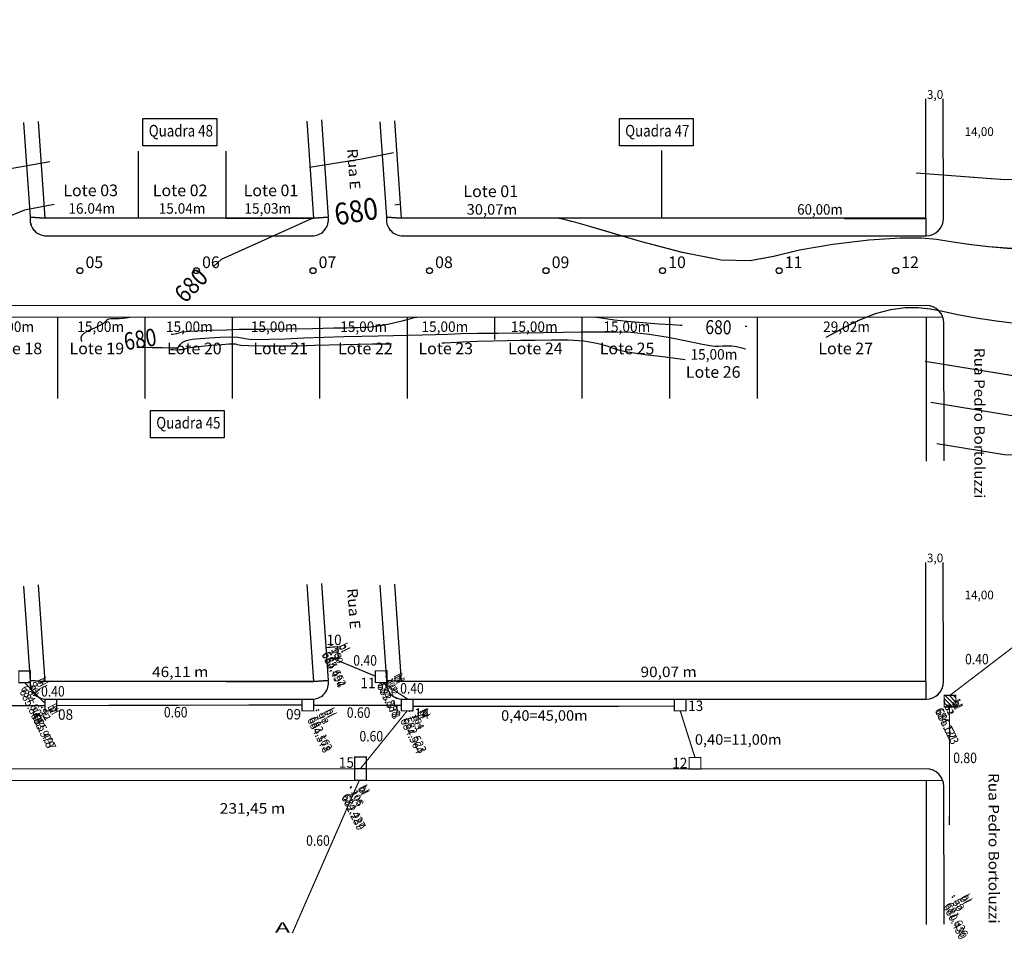
# Model space of a CAD drawing. Units: inches. Extents: x 1454 to 5423, y -203 to 391.
# Drawn here: x 2434 to 2603, y -33 to 125 of the extents above; entities that cross this region are included whole.
import ezdxf
from ezdxf.enums import TextEntityAlignment as Align

# ---------------------------------------------------------------- set-up
doc = ezdxf.new("R2010")
doc.units = ezdxf.units.IN
doc.header["$MEASUREMENT"] = 0
doc.linetypes.add('CONTINUO', pattern=[0])
for name, color, linetype in [('_BL', 7, 'CONTINUO'), ('CurvasTG', 7, 'CONTINUO'), ('TG', 7, 'CONTINUO')]:
    doc.layers.add(name, color=color, linetype=linetype)
doc.layers.add('FINO', color=7, linetype='Continuous', lineweight=5)
doc.layers.add('PASSEIOS', color=252, linetype='Continuous', lineweight=13)
doc.styles.add('COMPLEX', font='swissc.ttf', dxfattribs={"height": 0.2})
doc.styles.add('ROMAND', font='swissc.ttf', dxfattribs={"height": 0.2})
doc.styles.add('SIMPLEX', font='swissc.ttf', dxfattribs={"height": 0.2})
doc.styles.get("Standard").update_dxf_attribs({"font": 'swissc.ttf'})

# ---------------------------------------------------------------- blocks, each defined once
blk = doc.blocks.new('1BCD0349AEFD453412CF78')
at = {"color": 5, "linetype": 'CONTINUO', "flags": 128}
for points in [[(0, 0.71), (1.41, -0.71)], [(0, 0), (0.71, -0.71)], [(0.12, 1.29), (2, -0.59)], [(0.83, 1.29), (2, 0.12)], [(1.54, 1.29), (2, 0.83)]]:
    blk.add_lwpolyline(points, dxfattribs=at)
blk = doc.blocks.new('c')
at = {"layer": 'CurvasTG', "color": 2, "linetype": 'CONTINUO', "flags": 128}
for points, elevation in [([(2661.79, -1003.8), (2658.56, -1004.13)], 680), ([(2645.13, -1005.47), (2641.91, -1005.79)], 680), ([(2560.42, -1028.79), (2560.18, -1028.84), (2555.06, -1029.92), (2551.35, -1030.5), (2548.58, -1030.62), (2545.92, -1030.39), (2542.75, -1029.9), (2539.39, -1029.28), (2536.35, -1028.62), (2533.92, -1028.04), (2531.37, -1027.59), (2527.72, -1027.34), (2522.34, -1027.34), (2516.13, -1027.62), (2510.35, -1028.19), (2505.84, -1028.96), (2501.75, -1029.43), (2496.81, -1028.97), (2490.25, -1027.23), (2483.22, -1024.83), (2477.39, -1022.65), (2473.96, -1021.37), (2472.38, -1020.8), (2471.67, -1020.58), (2471.03, -1020.37), (2470.4, -1020.17), (2469.9, -1020.01), (2469.63, -1019.92), (2469.53, -1019.89), (2469.52, -1019.88)], 680), ([(2695.73, -1044.84), (2696.03, -1044.69), (2693.37, -1026.45)], 675), ([(2656.28, -1056.08), (2657.28, -1055.75), (2662.21, -1055.58)], 675), ([(2642.47, -1060.65), (2643.47, -1060.32)], 675)]:
    blk.add_lwpolyline(points, dxfattribs=dict(at, elevation=elevation))
at = {"layer": 'CurvasTG', "color": 54, "linetype": 'CONTINUO', "flags": 128}
for points, elevation in [([(2641.95, -1017.01), (2645.73, -1018.13), (2662.15, -1011.43)], 679), ([(2552.24, -1018.92), (2546.32, -1018.61), (2531.24, -1016.4)], 681), ([(2662.51, -1019.06), (2656.4, -1021.57), (2652.35, -1023.35), (2648.82, -1025.14), (2646.67, -1026.64), (2645.56, -1027.8), (2644.86, -1028.63), (2643.91, -1029.27), (2641.94, -1030.45), (2638.17, -1033.03), (2632.24, -1037.47), (2625.58, -1042.64), (2620.01, -1047.03), (2616.9, -1049.47), (2615.76, -1050.37), (2615.6, -1050.5)], 678), ([(2513.86, -1043.41), (2517.27, -1041.88), (2519.81, -1040.87), (2522.59, -1039.98), (2525.28, -1039.46), (2527.77, -1039.31), (2530.02, -1039.44), (2532.04, -1039.82), (2534.13, -1040.39), (2536.64, -1041.11), (2539.79, -1041.91), (2543.2, -1042.69), (2546.33, -1043.29), (2548.81, -1043.61), (2550.89, -1043.65), (2552.94, -1043.44), (2555.32, -1043.04), (2558.2, -1042.65), (2561.72, -1042.49), (2565.94, -1042.71), (2570.62, -1043.14), (2575.42, -1043.55), (2580.14, -1043.66), (2584.99, -1042.94), (2590.3, -1040.83), (2596.17, -1037.07), (2601.79, -1032.67), (2606.16, -1028.93), (2608.56, -1026.84), (2609.44, -1026.07), (2609.57, -1025.96)], 679), ([(2664.21, -1026), (2664.24, -1026.31), (2664.21, -1026.54), (2664.05, -1026.8), (2663.71, -1027.13), (2663.02, -1027.92), (2661.83, -1029.64), (2660.05, -1032.55), (2657.76, -1036.1), (2655.12, -1039.52), (2652.3, -1042.19), (2649.54, -1044.1), (2647.11, -1045.38), (2645.18, -1046.16), (2643.62, -1046.71), (2642.19, -1047.31), (2640.75, -1048.16), (2639.42, -1049.1), (2638.41, -1049.89), (2637.86, -1050.32), (2637.66, -1050.48), (2637.63, -1050.5)], 677), ([(2678.79, -1026.22), (2679.2, -1029.87), (2678.78, -1032.58), (2677, -1035.58), (2673.44, -1038.5), (2669.05, -1041.16), (2665.11, -1043.42), (2662.58, -1045.19), (2661.12, -1046.57), (2660.05, -1047.7), (2658.77, -1048.71), (2656.97, -1049.71), (2654.42, -1050.81), (2651.05, -1052.05), (2647.52, -1053.27), (2644.67, -1054.22), (2643.09, -1054.74), (2642.5, -1054.93), (2642.42, -1054.96)], 676), ([(2710.2, -1051.18), (2710.49, -1050.38), (2710.62, -1049.43), (2710.63, -1047.73), (2710.43, -1045.11), (2710.06, -1041.8), (2709.58, -1038.12), (2709.07, -1034.4), (2708.6, -1031.08), (2708.24, -1028.59), (2708.04, -1027.24), (2707.97, -1026.75), (2707.96, -1026.67)], 674), ([(2530.52, -1048.71), (2550.57, -1053.45), (2552.3, -1053.64)], 678), ([(2531.04, -1055.84), (2546.8, -1059.57), (2552.12, -1060.14)], 677), ([(2531.56, -1062.97), (2543.03, -1065.68), (2551.94, -1066.64)], 676), ([(2642.52, -1066.34), (2649.11, -1064.15), (2661.93, -1063.72)], 674)]:
    blk.add_lwpolyline(points, dxfattribs=dict(at, elevation=elevation))
at = {"layer": 'CurvasTG', "color": 2, "style": 'SIMPLEX', "width": 1.006536}
for s, rotation, p, p2 in [('680', 5.698, (2648.3, -1007.03), (2655.77, -1006.29)), ('680', 13.1868, (2563.77, -1029.93), (2571.07, -1028.22)), ('675', 205.6018, (2692.21, -1044.44), (2685.45, -1047.68)), ('675', 18.3094, (2646.91, -1061.16), (2654.03, -1058.8))]:
    blk.add_text(s, height=3.75, rotation=rotation, dxfattribs=at).set_placement(p, p2, align=Align.FIT)
blk = doc.blocks.new('SIMB_PONTO')
at = {"color": 0}
blk.add_point((0, 0), dxfattribs=at)
for tag in ['desc:', 'cota:', 'pto:']:
    blk.add_attdef(tag, (0, 0), '', height=1)

msp = doc.modelspace()

# ---------------------------------------------------------------- linework, layer by layer
for points in [[(2486.56, 90.64), (2484.07, 90.46), (2469.03, 90.46), (2469.03, 90.46), (2454, 90.46), (2437.96, 90.46), (2437.96, 90.46), (2435.44, 90.64, 0.436664), (2437.96, 87.46), (2484.07, 87.46, 0.437108)], [(2589.18, 90.46), (2529.18, 90.46), (2499.11, 90.46), (2496.59, 90.64, 0.436665), (2499.11, 87.46), (2589.18, 87.46)], [(2486.56, 11.08), (2484.07, 10.91), (2469.03, 10.91), (2469.03, 10.91), (2454, 10.91), (2437.96, 10.91), (2437.96, 10.91), (2435.44, 11.08, 0.436664), (2437.96, 7.91), (2484.07, 7.91, 0.437108)], [(2589.18, 10.91), (2529.18, 10.91), (2499.11, 10.91), (2496.59, 11.08, 0.436665), (2499.11, 7.91), (2589.18, 7.91)]]:
    msp.add_lwpolyline(points, format="xyb", close=True)
for points in [[(2435.44, 90.64), (2437.96, 90.46)], [(2484.07, 90.46), (2486.56, 90.64)], [(2496.59, 90.64), (2499.11, 90.46)], [(2435.44, 11.08), (2437.96, 10.91)], [(2484.07, 10.91), (2486.56, 11.08)], [(2496.59, 11.08), (2499.11, 10.91)]]:
    msp.add_lwpolyline(points)
at = {"layer": 'CurvasTG', "color": 54, "linetype": 'CONTINUO', "flags": 128}
for points, elevation in [([(2483.35, 99.24), (2492.36, 100.66), (2497.8, 101.75)], 681), ([(2422.32, 97.24), (2423.9, 97.56), (2438.79, 100.21)], 682), ([(2608.61, 97.17), (2602.69, 97.07), (2587.49, 98.22)], 681), ([(2439.51, 92.84), (2434.45, 91.83), (2431.09, 90.49), (2428.14, 87.94), (2426.3, 83.99), (2425.39, 79.49), (2424.95, 75.6), (2424.62, 73.17), (2424.32, 71.97), (2424.03, 71.46), (2423.73, 71.22), (2423.28, 71.11), (2422.57, 71.06), (2421.51, 71.02), (2420.34, 70.98), (2419.37, 70.96), (2418.84, 70.94), (2418.64, 70.94), (2418.61, 70.94)], 681), ([(2572.03, 70.06), (2575.34, 71.83), (2577.8, 73.02), (2580.51, 74.09), (2583.15, 74.8), (2585.63, 75.13), (2587.88, 75.15), (2589.92, 74.92), (2592.05, 74.49), (2594.6, 73.95), (2597.8, 73.37), (2601.25, 72.83), (2604.42, 72.45), (2606.92, 72.31), (2608.99, 72.41), (2611.02, 72.76), (2613.37, 73.32), (2616.22, 73.91), (2619.72, 74.32)], 679), ([(2589.03, 65.94), (2609.36, 62.61), (2611.09, 62.55)], 678)]:
    msp.add_lwpolyline(points, dxfattribs=dict(at, elevation=elevation))
at = {"layer": 'CurvasTG', "color": 2, "linetype": 'CONTINUO', "elevation": 680, "flags": 128}
for points in [[(2498.75, 92.85), (2498.03, 92.73)], [(2466.9, 82.18), (2468.24, 83.44), (2483.87, 90.46)], [(2617.47, 87.9), (2617.23, 87.83), (2612.19, 86.4), (2608.53, 85.56), (2605.78, 85.25), (2603.11, 85.3), (2599.92, 85.56), (2596.51, 85.95), (2593.44, 86.39), (2590.98, 86.8), (2588.4, 87.07), (2584.74, 87.07), (2579.37, 86.69), (2573.2, 85.98), (2567.47, 85), (2563.02, 83.92), (2558.98, 83.17), (2554.03, 83.28), (2547.36, 84.56), (2540.18, 86.46), (2534.2, 88.23), (2530.69, 89.27), (2529.08, 89.73), (2528.36, 89.9), (2527.71, 90.06), (2527.06, 90.22), (2526.56, 90.34), (2526.28, 90.41), (2526.17, 90.44), (2526.16, 90.44)]]:
    msp.add_lwpolyline(points, dxfattribs=at)
at = {"layer": 'CurvasTG', "color": 54, "linetype": 'CONTINUO'}
for points in [[(2452.54, 73.42, 0.81), (2451.82, 73.31, 0.81), (2451.29, 73.25, 0.81), (2450.7, 73.19, 0.81), (2450.13, 73.18, 0.81), (2449.63, 73.18, 0.81), (2449.23, 73.18, 0.81), (2448.93, 73.16, 0.81), (2448.72, 73.1, 0.81), (2448.55, 72.96, 0.81), (2448.34, 72.73, 0.81), (2448, 72.41, 0.81), (2447.4, 72.04, 0.81), (2446.48, 71.62, 0.81), (2445.47, 71.18, 0.81), (2444.66, 70.72, 0.81), (2444.24, 70.27, 0.81), (2444.14, 69.86, 0.81), (2444.17, 69.56, 0.81), (2444.2, 69.39, 0.81), (2444.21, 69.33, 0.81), (2444.22, 69.32, 0.81)], [(2453.74, 68.34, -1.19), (2456.37, 68.29, -1.19), (2458.1, 68.27, -1.19), (2459.58, 68.24, -1.19), (2460.4, 68.23, -1.19), (2460.72, 68.23, -1.19), (2460.77, 68.23, -1.19), (2460.78, 68.24, -1.19), (2460.82, 68.3, -1.19), (2460.92, 68.46, -1.19), (2461.12, 68.76, -1.19), (2461.51, 69.12, -1.19), (2462.18, 69.45, -1.19), (2463.22, 69.69, -1.19), (2464.58, 69.84, -1.19), (2466.21, 69.95, -1.19), (2468, 70.03, -1.19), (2469.7, 70.08, -1.19), (2471.01, 70.06, -1.19), (2471.76, 69.96, -1.19), (2472.3, 69.82, -1.19), (2473.07, 69.71, -1.19), (2474.45, 69.67, -1.19), (2476.5, 69.7, -1.19), (2479.17, 69.78, -1.19), (2482.38, 69.91, -1.19), (2485.86, 70.05, -1.19), (2489.26, 70.17, -1.19), (2492.34, 70.24, -1.19), (2495.14, 70.29, -1.19), (2497.76, 70.33, -1.19), (2500.29, 70.37, -1.19), (2502.71, 70.43, -1.19), (2504.97, 70.5, -1.19), (2507.1, 70.58, -1.19), (2509.39, 70.65, -1.19), (2512.19, 70.71, -1.19), (2515.71, 70.76, -1.19), (2519.63, 70.79, -1.19), (2523.48, 70.83, -1.19), (2526.91, 70.89, -1.19), (2529.97, 70.94, -1.19), (2532.84, 70.99, -1.19), (2535.66, 70.99, -1.19), (2538.56, 70.89, -1.19), (2541.65, 70.59, -1.19), (2544.93, 70.06, -1.19), (2548.05, 69.43, -1.19), (2550.54, 68.9, -1.19), (2552.08, 68.59, -1.19), (2552.95, 68.48, -1.19), (2553.56, 68.48, -1.19), (2554.25, 68.54, -1.19), (2555.03, 68.58, -1.19), (2555.84, 68.56, -1.19), (2556.63, 68.45, -1.19), (2557.31, 68.29, -1.19), (2557.81, 68.14, -1.19), (2558.08, 68.06, -1.19), (2558.18, 68.03, -1.19), (2558.19, 68.02, -1.19)], [(2547.85, 66.16, -2.19), (2543.97, 66.65, -2.19), (2541.38, 66.98, -2.19), (2539.08, 67.29, -2.19), (2537.6, 67.52, -2.19), (2536.64, 67.74, -2.19), (2535.72, 68.04, -2.19), (2534.43, 68.48, -2.19), (2532.67, 68.97, -2.19), (2530.44, 69.35, -2.19), (2527.76, 69.53, -2.19), (2524.88, 69.55, -2.19), (2522.1, 69.5, -2.19), (2519.63, 69.47, -2.19), (2517.3, 69.43, -2.19), (2514.87, 69.37, -2.19), (2512.19, 69.28, -2.19), (2509.62, 69.17, -2.19), (2507.63, 69.08, -2.19), (2506.53, 69.03, -2.19), (2506.13, 69.01, -2.19), (2506.07, 69.01, -2.19)], [(2497.43, 68.85, -2.19), (2494.16, 68.82, -2.19), (2491.76, 68.79, -2.19), (2489.18, 68.74, -2.19), (2486.72, 68.67, -2.19), (2484.23, 68.59, -2.19), (2481.47, 68.53, -2.19), (2478.34, 68.5, -2.19), (2475.28, 68.5, -2.19), (2472.89, 68.55, -2.19), (2471.56, 68.64, -2.19), (2471, 68.74, -2.19), (2470.71, 68.83, -2.19), (2470.28, 68.86, -2.19), (2469.52, 68.84, -2.19), (2468.31, 68.76, -2.19), (2466.62, 68.63, -2.19), (2464.79, 68.47, -2.19), (2463.27, 68.3, -2.19), (2462.37, 68.14, -2.19), (2461.9, 68, -2.19), (2461.52, 67.9, -2.19), (2460.99, 67.85, -2.19), (2460.39, 67.84, -2.19), (2459.89, 67.85, -2.19), (2459.62, 67.85, -2.19), (2459.51, 67.85, -2.19), (2459.5, 67.85, -2.19)]]:
    msp.add_polyline3d(points, dxfattribs=at)
at = {"layer": 'CurvasTG', "color": 2, "linetype": 'CONTINUO'}
for points in [[(2459.62, 70.55, -0.19), (2459.83, 70.58, -0.19), (2460.59, 70.66, -0.19), (2460.98, 70.78, -0.19), (2461.27, 70.9, -0.19), (2461.7, 70.99, -0.19), (2462.56, 71.06, -0.19), (2464.11, 71.14, -0.19), (2466.48, 71.23, -0.19), (2469.12, 71.33, -0.19), (2471.31, 71.4, -0.19), (2472.64, 71.41, -0.19), (2473.83, 71.4, -0.19), (2475.92, 71.41, -0.19), (2479.56, 71.47, -0.19), (2483.85, 71.55, -0.19), (2487.54, 71.63, -0.19), (2489.68, 71.67, -0.19), (2490.57, 71.69, -0.19), (2490.82, 71.7, -0.19), (2490.97, 71.71, -0.19), (2491.22, 71.71, -0.19), (2491.66, 71.72, -0.19), (2492.38, 71.74, -0.19), (2493.32, 71.79, -0.19), (2494.41, 71.89, -0.19), (2495.57, 72.06, -0.19), (2496.78, 72.29, -0.19), (2498.02, 72.56, -0.19), (2499.25, 72.86, -0.19), (2500.35, 73.14, -0.19), (2501.16, 73.35, -0.19), (2501.61, 73.47, -0.19), (2501.77, 73.51, -0.19), (2501.8, 73.52, -0.19)], [(2547.33, 72.05, -0.19), (2547.05, 72.06, -0.19), (2545.62, 72.14, -0.19), (2543.33, 72.28, -0.19), (2540.57, 72.49, -0.19), (2537.89, 72.72, -0.19), (2535.72, 72.96, -0.19), (2534.13, 73.18, -0.19), (2533.09, 73.35, -0.19), (2532.54, 73.44, -0.19), (2532.34, 73.47, -0.19), (2532.31, 73.48, -0.19)], [(2558.41, 71.86, -0.19), (2558.13, 71.86, -0.19)], [(2448.75, 68.81, -0.19), (2448.96, 68.84, -0.19)]]:
    msp.add_polyline3d(points, dxfattribs=at)
at = {"layer": 'FINO', "color": 5, "linetype": 'CONTINUO', "const_width": 0.2, "flags": 128}
for points in [[(2486.18, 16.76), (2486.34, 14.77), (2488.33, 14.92), (2488.18, 16.91), (2486.18, 16.76)], [(2433.46, 12.74), (2433.46, 10.74), (2435.46, 10.74), (2435.46, 12.74), (2433.46, 12.74)], [(2494.66, 12.77), (2494.66, 10.77), (2496.66, 10.77), (2496.66, 12.77), (2494.66, 12.77)], [(2437.96, 7.91), (2437.96, 5.91), (2439.96, 5.91), (2439.96, 7.91), (2437.96, 7.91)], [(2482.07, 7.91), (2482.07, 5.91), (2484.07, 5.91), (2484.07, 7.91), (2482.07, 7.91)], [(2499.11, 7.91), (2499.11, 5.91), (2501.11, 5.91), (2501.11, 7.91), (2499.11, 7.91)], [(2491.1, -4.02), (2491.1, -6.02), (2493.1, -6.02), (2493.1, -4.02), (2491.1, -4.02)]]:
    msp.add_lwpolyline(points, close=True, dxfattribs=at)
for points in [[(2604.14, 16.87), (2593.29, 8.57)], [(2487.4, 14.88), (2494.66, 11.85)], [(2437.84, 7.3), (2434.52, 10.69)], [(2495.8, 10.82), (2500.17, 7.93)], [(2437.96, 6.8), (2422.9, 6.76)], [(2481.99, 6.91), (2439.96, 6.81)], [(2499.04, 6.85), (2484.14, 6.85)], [(2500.11, 5.89), (2492.1, -4.02)], [(2593.21, 6.57), (2593.18, -13.71)], [(2491.9, -6.02), (2480.4, -32.27)]]:
    msp.add_lwpolyline(points, dxfattribs=at)
at = {"layer": 'FINO', "color": 5, "linetype": 'CONTINUO', "const_width": 0.2, "elevation": -685.87, "flags": 128}
msp.add_lwpolyline([(2592.29, 8.57), (2592.29, 6.57), (2594.29, 6.57), (2594.29, 8.57), (2592.29, 8.57)], close=True, dxfattribs=at)
at = {"layer": 'FINO', "color": 7, "linetype": 'CONTINUO', "const_width": 0.2, "flags": 128}
for points in [[(2501.11, 6.68), (2545.98, 6.69)], [(2546.98, 5.91), (2549.51, -2.1)]]:
    msp.add_lwpolyline(points, dxfattribs=at)
for points in [[(2545.98, 7.91), (2545.98, 5.91), (2547.98, 5.91), (2547.98, 7.91), (2545.98, 7.91)], [(2491.1, -2.02), (2491.1, -4.02), (2493.1, -4.02), (2493.1, -2.02), (2491.1, -2.02)], [(2548.51, -2.1), (2548.51, -4.1), (2550.51, -4.1), (2550.51, -2.1), (2548.51, -2.1)]]:
    msp.add_lwpolyline(points, close=True, dxfattribs=at)
at = {"layer": 'PASSEIOS', "color": 0}
for points in [[(2589.23, 75.48), (2361.17, 75.5), (2348.1, 69.1), (2348.97, 67.3), (2361.63, 73.5), (2592.06, 73.48, 0.317858)], [(2589.23, -4.07), (2361.17, -4.06), (2348.1, -10.46), (2348.97, -12.25), (2361.63, -6.06), (2592.06, -6.07, 0.317858)]]:
    msp.add_lwpolyline(points, format="xyb", close=True, dxfattribs=at)
at = {"layer": 'TG', "color": 1}
for p, q in [((2454, 90.46), (2454, 101.98)), ((2469.03, 90.47), (2469.03, 101.98)), ((2543.78, 102.09, 680), (2543.78, 90.46)), ((2440.16, 59.53), (2440.16, 73.49)), ((2455.16, 59.53), (2455.16, 73.49)), ((2470.15, 59.53), (2470.15, 73.49)), ((2485.14, 59.53), (2485.15, 73.49)), ((2500.15, 59.53), (2500.16, 73.49)), ((2515.15, 69.65), (2515.15, 73.49)), ((2530.15, 59.53), (2530.15, 73.49)), ((2545.22, 59.53), (2545.22, 73.49)), ((2560.22, 59.53), (2560.22, 73.48))]:
    msp.add_line(p, q, dxfattribs=at)
at = {"layer": 'TG', "color": 7, "linetype": 'CONTINUO', "flags": 128}
for points in [[(2589.15, 90.44), (2589.12, 110.94)], [(2592.15, 90.44), (2592.12, 110.94)], [(2434.3, 106.89), (2435.44, 90.64)], [(2436.8, 107.06), (2437.96, 90.46)], [(2482.9, 107.15), (2484.07, 90.46)], [(2485.4, 107.33), (2486.56, 90.64)], [(2495.44, 107.01), (2496.59, 90.64)], [(2497.94, 107.18), (2499.11, 90.46)], [(2454, 90.46), (2437.96, 90.46)], [(2484.07, 90.46), (2454, 90.46)], [(2469.03, 90.46), (2454, 90.46)], [(2469.03, 90.46), (2484.07, 90.46)], [(2529.18, 90.46), (2499.11, 90.46)], [(2589.18, 90.46), (2529.18, 90.46)], [(2575.15, 90.42), (2589.15, 90.44)], [(2437.96, 87.46), (2484.07, 87.46)], [(2499.11, 87.46), (2589.18, 87.46)], [(2575.15, 87.42), (2589.15, 87.44)], [(2589.24, 48.77), (2589.24, 73.46)], [(2592.26, 48.8), (2592.23, 72.69)], [(2589.15, 10.89), (2589.12, 31.39)], [(2592.15, 10.89), (2592.12, 31.39)], [(2434.3, 27.33), (2435.44, 11.08)], [(2436.8, 27.51), (2437.96, 10.91)], [(2482.9, 27.6), (2484.07, 10.91)], [(2485.4, 27.77), (2486.56, 11.08)], [(2495.44, 27.46), (2496.59, 11.08)], [(2497.94, 27.63), (2499.11, 10.91)], [(2454, 10.91), (2437.96, 10.91)], [(2484.07, 10.91), (2454, 10.91)], [(2469.03, 10.91), (2454, 10.91)], [(2469.03, 10.91), (2484.07, 10.91)], [(2529.18, 10.91), (2499.11, 10.91)], [(2589.18, 10.91), (2529.18, 10.91)], [(2437.96, 7.91), (2484.07, 7.91)], [(2499.11, 7.91), (2589.18, 7.91)], [(2589.24, -30.78), (2589.24, -6.09)], [(2592.26, -30.75), (2592.23, -6.86)]]:
    msp.add_lwpolyline(points, dxfattribs=at)
at = {"layer": 'TG', "color": 1}
for points in [[(2454.78, 107.6), (2467.43, 107.6), (2467.43, 102.88), (2454.78, 102.88)], [(2536.55, 107.6), (2549.2, 107.6), (2549.2, 102.88), (2536.55, 102.88)], [(2456.06, 57.47), (2468.72, 57.47), (2468.72, 52.75), (2456.06, 52.75)]]:
    msp.add_lwpolyline(points, close=True, dxfattribs=at)
for centre in [(2443.95, 81.47), (2463.95, 81.47), (2483.95, 81.47), (2503.95, 81.47), (2523.95, 81.47), (2543.95, 81.47), (2563.95, 81.47), (2583.95, 81.47)]:
    msp.add_circle(centre, 0.506, dxfattribs=at)
at = {"layer": 'TG', "color": 7, "linetype": 'CONTINUO'}
for centre, radius, start, end in [((2438.17, 90.22), 2.76, 171.2472, 265.6038), ((2483.85, 90.2), 2.75, 274.6247, 9.0667), ((2499.32, 90.22), 2.76, 171.247, 265.6039), ((2589.15, 90.44), 3, 270.0684, 0.0684), ((2589.18, 90.46), 3, 269.9999, 359.9999), ((2589.23, 72.47), 3.01, 359.8604, 89.7778), ((2438.17, 10.66), 2.76, 171.2472, 265.6038), ((2483.85, 10.65), 2.75, 274.6247, 9.0667), ((2499.32, 10.66), 2.76, 171.247, 265.6039), ((2589.15, 10.89), 3, 270.0684, 0.0684), ((2589.18, 10.91), 3, 269.9999, 359.9999), ((2589.23, -7.08), 3.01, 359.8604, 89.7778)]:
    msp.add_arc(centre, radius, start, end, dxfattribs=at)

# ---------------------------------------------------------------- block references
at = {"layer": '_BL', "color": 3}
ref = msp.add_blockref('SIMB_PONTO', (2487.03, 17.18, -685.87), dxfattribs=dict(at, rotation=296.2293692984792))
ref.add_attrib('PONTO', '100', dxfattribs={"layer": '0', "color": 1, "height": 1.1, "rotation": 296.2294, "style": 'SIMPLEX', "width": 1.281046}).set_placement((2486.98, 16.38, -1.37), (2488.22, 13.87, -1.37), align=Align.FIT)
ref.add_attrib('DESC', 'bl', dxfattribs={"layer": '0', "color": 4, "height": 1.5, "rotation": 296.2294, "style": 'SIMPLEX', "width": 1.002894}).set_placement((2488.24, 17, -1.37), (2488.83, 15.79, -1.37), align=Align.FIT)
ref.add_attrib('COTA', '684.494', dxfattribs={"layer": '0', "color": 2, "height": 1.5, "rotation": 296.2294, "style": 'SIMPLEX', "width": 1.006232}).set_placement((2485.36, 15.58, -1.37), (2488.24, 9.75, -1.37), align=Align.FIT)
ref = msp.add_blockref('SIMB_PONTO', (2487.2, 17.23, -685.87), dxfattribs=dict(at, rotation=296.2293692984792))
ref.add_attrib('PONTO', '99', dxfattribs={"layer": '0', "color": 1, "height": 1.1, "rotation": 296.2294, "style": 'SIMPLEX', "width": 1.372549}).set_placement((2487.15, 16.43, -0.21), (2488.04, 14.63, -0.21), align=Align.FIT)
ref.add_attrib('DESC', 'bl', dxfattribs={"layer": '0', "color": 4, "height": 1.5, "rotation": 296.2294, "style": 'SIMPLEX', "width": 1.002894}).set_placement((2488.41, 17.04, -0.21), (2489.01, 15.83, -0.21), align=Align.FIT)
ref.add_attrib('COTA', '685.652', dxfattribs={"layer": '0', "color": 2, "height": 1.5, "rotation": 296.2294, "style": 'SIMPLEX', "width": 1.006232}).set_placement((2485.54, 15.63, -0.21), (2488.41, 9.8, -0.21), align=Align.FIT)
ref = msp.add_blockref('SIMB_PONTO', (2496.53, 11.78, -685.87), dxfattribs=dict(at, rotation=296.2293692984792))
ref.add_attrib('PONTO', '102', dxfattribs={"layer": '0', "color": 1, "height": 1.1, "rotation": 296.2294, "style": 'SIMPLEX', "width": 1.281046}).set_placement((2496.48, 10.97, -2.49), (2497.72, 8.46, -2.49), align=Align.FIT)
ref.add_attrib('DESC', 'bl', dxfattribs={"layer": '0', "color": 4, "height": 1.5, "rotation": 296.2294, "style": 'SIMPLEX', "width": 1.002894}).set_placement((2497.74, 11.59, -2.49), (2498.33, 10.38, -2.49), align=Align.FIT)
ref.add_attrib('COTA', '683.378', dxfattribs={"layer": '0', "color": 2, "height": 1.5, "rotation": 296.2294, "style": 'SIMPLEX', "width": 1.006232}).set_placement((2494.87, 10.18, -2.49), (2497.74, 4.35, -2.49), align=Align.FIT)
ref = msp.add_blockref('SIMB_PONTO', (2496.56, 12.08, -685.87), dxfattribs=dict(at, rotation=296.2293692984792))
ref.add_attrib('PONTO', '101', dxfattribs={"layer": '0', "color": 1, "height": 1.1, "rotation": 296.2294, "style": 'SIMPLEX', "width": 1.189542}).set_placement((2496.51, 11.27, -0.98), (2497.66, 8.94, -0.98), align=Align.FIT)
ref.add_attrib('DESC', 'bl', dxfattribs={"layer": '0', "color": 4, "height": 1.5, "rotation": 296.2294, "style": 'SIMPLEX', "width": 1.002894}).set_placement((2497.76, 11.89, -0.98), (2498.36, 10.68, -0.98), align=Align.FIT)
ref.add_attrib('COTA', '684.888', dxfattribs={"layer": '0', "color": 2, "height": 1.5, "rotation": 296.2294, "style": 'SIMPLEX', "width": 1.006232}).set_placement((2494.89, 10.48, -0.98), (2497.76, 4.64, -0.98), align=Align.FIT)
ref = msp.add_blockref('SIMB_PONTO', (2435.2, 10.81, -685.87), dxfattribs=dict(at, rotation=296.2293692984792))
ref.add_attrib('PONTO', '93', dxfattribs={"layer": '0', "color": 1, "height": 1.1, "rotation": 296.2294, "style": 'SIMPLEX', "width": 1.372549}).set_placement((2435.15, 10.01, -0.02), (2436.03, 8.22, -0.02), align=Align.FIT)
ref.add_attrib('DESC', 'bl', dxfattribs={"layer": '0', "color": 4, "height": 1.5, "rotation": 296.2294, "style": 'SIMPLEX', "width": 1.002894}).set_placement((2436.4, 10.63, -0.02), (2437, 9.42, -0.02), align=Align.FIT)
ref.add_attrib('COTA', '685.846', dxfattribs={"layer": '0', "color": 2, "height": 1.5, "rotation": 296.2294, "style": 'SIMPLEX', "width": 1.006232}).set_placement((2433.53, 9.21, -0.02), (2436.4, 3.38, -0.02), align=Align.FIT)
ref = msp.add_blockref('SIMB_PONTO', (2435.4, 11.37, -685.87), dxfattribs=dict(at, rotation=296.2293692984792))
ref.add_attrib('PONTO', '94', dxfattribs={"layer": '0', "color": 1, "height": 1.1, "rotation": 296.2294, "style": 'SIMPLEX', "width": 1.372549}).set_placement((2435.35, 10.56, -1.26), (2436.24, 8.77, -1.26), align=Align.FIT)
ref.add_attrib('DESC', 'bl', dxfattribs={"layer": '0', "color": 4, "height": 1.5, "rotation": 296.2294, "style": 'SIMPLEX', "width": 1.002894}).set_placement((2436.61, 11.18, -1.26), (2437.2, 9.97, -1.26), align=Align.FIT)
ref.add_attrib('COTA', '684.605', dxfattribs={"layer": '0', "color": 2, "height": 1.5, "rotation": 296.2294, "style": 'SIMPLEX', "width": 1.006232}).set_placement((2433.74, 9.77, -1.26), (2436.61, 3.94, -1.26), align=Align.FIT)
ref = msp.add_blockref('SIMB_PONTO', (2437.12, 6.78, -685.87), dxfattribs=dict(at, rotation=296.2293692984792))
ref.add_attrib('PONTO', '92', dxfattribs={"layer": '0', "color": 1, "height": 1.1, "rotation": 296.2294, "style": 'SIMPLEX', "width": 1.372549}).set_placement((2437.07, 5.97, -1.89), (2437.95, 4.18, -1.89), align=Align.FIT)
ref.add_attrib('DESC', 'bl', dxfattribs={"layer": '0', "color": 4, "height": 1.5, "rotation": 296.2294, "style": 'SIMPLEX', "width": 1.002894}).set_placement((2438.32, 6.59, -1.89), (2438.92, 5.38, -1.89), align=Align.FIT)
ref.add_attrib('COTA', '683.978', dxfattribs={"layer": '0', "color": 2, "height": 1.5, "rotation": 296.2294, "style": 'SIMPLEX', "width": 1.006232}).set_placement((2435.45, 5.18, -1.89), (2438.33, -0.65, -1.89), align=Align.FIT)
ref = msp.add_blockref('SIMB_PONTO', (2437.39, 6.48, -685.87), dxfattribs=dict(at, rotation=296.2293692984792))
ref.add_attrib('PONTO', '91', dxfattribs={"layer": '0', "color": 1, "height": 1.1, "rotation": 296.2294, "style": 'SIMPLEX', "width": 1.235294}).set_placement((2437.34, 5.67, -0.37), (2438.13, 4.06, -0.37), align=Align.FIT)
ref.add_attrib('DESC', 'bl', dxfattribs={"layer": '0', "color": 4, "height": 1.5, "rotation": 296.2294, "style": 'SIMPLEX', "width": 1.002894}).set_placement((2438.59, 6.29, -0.37), (2439.19, 5.08, -0.37), align=Align.FIT)
ref.add_attrib('COTA', '685.497', dxfattribs={"layer": '0', "color": 2, "height": 1.5, "rotation": 296.2294, "style": 'SIMPLEX', "width": 1.006232}).set_placement((2435.72, 4.88, -0.37), (2438.6, -0.95, -0.37), align=Align.FIT)
ref = msp.add_blockref('SIMB_PONTO', (2592.29, 7.57, -685.87), dxfattribs=dict(at, rotation=296.2293692984792))
ref.add_attrib('PONTO', '62', dxfattribs={"layer": '0', "color": 1, "height": 1.1, "rotation": 296.2294, "style": 'SIMPLEX', "width": 1.372549}).set_placement((2592.24, 6.77, -1.73), (2593.12, 4.98, -1.73), align=Align.FIT)
ref.add_attrib('DESC', 'bl', dxfattribs={"layer": '0', "color": 4, "height": 1.5, "rotation": 296.2294, "style": 'SIMPLEX', "width": 1.002894}).set_placement((2593.49, 7.39, -1.73), (2594.09, 6.18, -1.73), align=Align.FIT)
ref.add_attrib('COTA', '684.131', dxfattribs={"layer": '0', "color": 2, "height": 1.5, "rotation": 296.2294, "style": 'SIMPLEX', "width": 0.94431}).set_placement((2590.62, 5.97, -1.73), (2593.32, 0.5, -1.73), align=Align.FIT)
ref = msp.add_blockref('SIMB_PONTO', (2592.35, 7.39, -685.87), dxfattribs=dict(at, rotation=296.2293692984792))
ref.add_attrib('PONTO', '61', dxfattribs={"layer": '0', "color": 1, "height": 1.1, "rotation": 296.2294, "style": 'SIMPLEX', "width": 1.235294}).set_placement((2592.3, 6.59, -0.34), (2593.1, 4.97, -0.34), align=Align.FIT)
ref.add_attrib('DESC', 'bl', dxfattribs={"layer": '0', "color": 4, "height": 1.5, "rotation": 296.2294, "style": 'SIMPLEX', "width": 1.002894}).set_placement((2593.56, 7.2, -0.34), (2594.16, 5.99, -0.34), align=Align.FIT)
ref.add_attrib('COTA', '685.523', dxfattribs={"layer": '0', "color": 2, "height": 1.5, "rotation": 296.2294, "style": 'SIMPLEX', "width": 1.006232}).set_placement((2590.69, 5.79, -0.34), (2593.56, -0.04, -0.34), align=Align.FIT)
ref = msp.add_blockref('SIMB_PONTO', (2484.56, 5.97, -685.87), dxfattribs=dict(at, rotation=296.2293692984792))
ref.add_attrib('PONTO', '97', dxfattribs={"layer": '0', "color": 1, "height": 1.1, "rotation": 296.2294, "style": 'SIMPLEX', "width": 1.372549}).set_placement((2484.51, 5.17, -1.29), (2485.4, 3.37, -1.29), align=Align.FIT)
ref.add_attrib('DESC', 'bl', dxfattribs={"layer": '0', "color": 4, "height": 1.5, "rotation": 296.2294, "style": 'SIMPLEX', "width": 1.002894}).set_placement((2485.77, 5.79, -1.29), (2486.36, 4.57, -1.29), align=Align.FIT)
ref.add_attrib('COTA', '684.578', dxfattribs={"layer": '0', "color": 2, "height": 1.5, "rotation": 296.2294, "style": 'SIMPLEX', "width": 1.006232}).set_placement((2482.9, 4.37, -1.29), (2485.77, -1.46, -1.29), align=Align.FIT)
ref = msp.add_blockref('SIMB_PONTO', (2484.9, 6.08, -685.87), dxfattribs=dict(at, rotation=296.2293692984792))
ref.add_attrib('PONTO', '98', dxfattribs={"layer": '0', "color": 1, "height": 1.1, "rotation": 296.2294, "style": 'SIMPLEX', "width": 1.372549}).set_placement((2484.85, 5.28, -2.7), (2485.73, 3.48, -2.7), align=Align.FIT)
ref.add_attrib('DESC', 'bl', dxfattribs={"layer": '0', "color": 4, "height": 1.5, "rotation": 296.2294, "style": 'SIMPLEX', "width": 1.002894}).set_placement((2486.1, 5.89, -2.7), (2486.7, 4.68, -2.7), align=Align.FIT)
ref.add_attrib('COTA', '683.163', dxfattribs={"layer": '0', "color": 2, "height": 1.5, "rotation": 296.2294, "style": 'SIMPLEX', "width": 0.975271}).set_placement((2483.23, 4.48, -2.7), (2486.02, -1.17, -2.7), align=Align.FIT)
ref = msp.add_blockref('SIMB_PONTO', (2500.53, 5.83, -685.87), dxfattribs=dict(at, rotation=296.2293692984792))
ref.add_attrib('PONTO', '103', dxfattribs={"layer": '0', "color": 1, "height": 1.1, "rotation": 296.2294, "style": 'SIMPLEX', "width": 1.281046}).set_placement((2500.48, 5.03, -1.3), (2501.71, 2.51, -1.3), align=Align.FIT)
ref.add_attrib('DESC', 'bl', dxfattribs={"layer": '0', "color": 4, "height": 1.5, "rotation": 296.2294, "style": 'SIMPLEX', "width": 1.002894}).set_placement((2501.73, 5.65, -1.3), (2502.33, 4.43, -1.3), align=Align.FIT)
ref.add_attrib('COTA', '684.564', dxfattribs={"layer": '0', "color": 2, "height": 1.5, "rotation": 296.2294, "style": 'SIMPLEX', "width": 1.006232}).set_placement((2498.86, 4.23, -1.3), (2501.74, -1.6, -1.3), align=Align.FIT)
ref = msp.add_blockref('SIMB_PONTO', (2500.98, 5.89, -685.87), dxfattribs=dict(at, rotation=296.2293692984792))
ref.add_attrib('PONTO', '104', dxfattribs={"layer": '0', "color": 1, "height": 1.1, "rotation": 296.2294, "style": 'SIMPLEX', "width": 1.281046}).set_placement((2500.93, 5.08, -3.34), (2502.17, 2.57, -3.34), align=Align.FIT)
ref.add_attrib('DESC', 'bl', dxfattribs={"layer": '0', "color": 4, "height": 1.5, "rotation": 296.2294, "style": 'SIMPLEX', "width": 1.002894}).set_placement((2502.19, 5.7, -3.34), (2502.78, 4.49, -3.34), align=Align.FIT)
ref.add_attrib('COTA', '682.523', dxfattribs={"layer": '0', "color": 2, "height": 1.5, "rotation": 296.2294, "style": 'SIMPLEX', "width": 1.006232}).set_placement((2499.32, 4.29, -3.34), (2502.19, -1.54, -3.34), align=Align.FIT)
ref = msp.add_blockref('SIMB_PONTO', (2490.53, -7.12, -685.87), dxfattribs=dict(at, rotation=296.2293692984792))
ref.add_attrib('PONTO', '106', dxfattribs={"layer": '0', "color": 1, "height": 1.1, "rotation": 296.2294, "style": 'SIMPLEX', "width": 1.281046}).set_placement((2490.48, -7.92, -1.44), (2491.72, -10.43, -1.44), align=Align.FIT)
ref.add_attrib('DESC', 'bl', dxfattribs={"layer": '0', "color": 4, "height": 1.5, "rotation": 296.2294, "style": 'SIMPLEX', "width": 1.002894}).set_placement((2491.74, -7.3, -1.44), (2492.33, -8.51, -1.44), align=Align.FIT)
ref.add_attrib('COTA', '684.427', dxfattribs={"layer": '0', "color": 2, "height": 1.5, "rotation": 296.2294, "style": 'SIMPLEX', "width": 1.006232}).set_placement((2488.87, -8.72, -1.44), (2491.74, -14.55, -1.44), align=Align.FIT)
ref = msp.add_blockref('SIMB_PONTO', (2490.42, -7.34, -685.87), dxfattribs=dict(at, rotation=296.2293692984792))
ref.add_attrib('PONTO', '105', dxfattribs={"layer": '0', "color": 1, "height": 1.1, "rotation": 296.2294, "style": 'SIMPLEX', "width": 1.281046}).set_placement((2490.37, -8.14, -3.58), (2491.61, -10.66, -3.58), align=Align.FIT)
ref.add_attrib('DESC', 'bl', dxfattribs={"layer": '0', "color": 4, "height": 1.5, "rotation": 296.2294, "style": 'SIMPLEX', "width": 1.002894}).set_placement((2491.63, -7.53, -3.58), (2492.22, -8.74, -3.58), align=Align.FIT)
ref.add_attrib('COTA', '682.289', dxfattribs={"layer": '0', "color": 2, "height": 1.5, "rotation": 296.2294, "style": 'SIMPLEX', "width": 1.006232}).set_placement((2488.76, -8.94, -3.58), (2491.63, -14.77, -3.58), align=Align.FIT)
ref = msp.add_blockref('SIMB_PONTO', (2593.73, -26.07, -685.87), dxfattribs=dict(at, rotation=296.2293692984792))
ref.add_attrib('PONTO', '60', dxfattribs={"layer": '0', "color": 1, "height": 1.1, "rotation": 296.2294, "style": 'SIMPLEX', "width": 1.372549}).set_placement((2593.68, -26.88, -5.44), (2594.56, -28.67, -5.44), align=Align.FIT)
ref.add_attrib('DESC', 'bl', dxfattribs={"layer": '0', "color": 4, "height": 1.5, "rotation": 296.2294, "style": 'SIMPLEX', "width": 1.002894}).set_placement((2594.93, -26.26, -5.44), (2595.53, -27.47, -5.44), align=Align.FIT)
ref.add_attrib('COTA', '680.430', dxfattribs={"layer": '0', "color": 2, "height": 1.5, "rotation": 296.2294, "style": 'SIMPLEX', "width": 1.006232}).set_placement((2592.06, -27.67, -5.44), (2594.93, -33.5, -5.44), align=Align.FIT)
ref = msp.add_blockref('SIMB_PONTO', (2593.99, -25.83, -685.87), dxfattribs=dict(at, rotation=296.2293692984792))
ref.add_attrib('PONTO', '59', dxfattribs={"layer": '0', "color": 1, "height": 1.1, "rotation": 296.2294, "style": 'SIMPLEX', "width": 1.372549}).set_placement((2593.94, -26.63, -4.23), (2594.83, -28.43, -4.23), align=Align.FIT)
ref.add_attrib('DESC', 'bl', dxfattribs={"layer": '0', "color": 4, "height": 1.5, "rotation": 296.2294, "style": 'SIMPLEX', "width": 1.002894}).set_placement((2595.2, -26.01, -4.23), (2595.8, -27.23, -4.23), align=Align.FIT)
ref.add_attrib('COTA', '681.636', dxfattribs={"layer": '0', "color": 2, "height": 1.5, "rotation": 296.2294, "style": 'SIMPLEX', "width": 0.975271}).set_placement((2592.33, -27.43, -4.23), (2595.11, -33.08, -4.23), align=Align.FIT)
at = {"layer": 'FINO', "color": 255}
msp.add_blockref('1BCD0349AEFD453412CF78', (2592.29, 7.28, -685.87), dxfattribs=at)
at = {"layer": 'TG', "color": 1, "rotation": 4.000187216110453}
msp.add_blockref('c', (-8.52, 935.57), dxfattribs=at)

# ---------------------------------------------------------------- texts
at = {"layer": 'CurvasTG', "color": 2, "style": 'SIMPLEX'}
for height, rotation, width, p, p2 in [(3.75, 9.1467, 1.006536, (2487.96, 89.21), (2495.36, 90.41)), (3, 46.128, 1.006536, (2462.03, 75.74), (2466.19, 80.06)), (2.4, 359.0014, 0.939434, (2551.28, 70.59, -84.15), (2555.76, 70.52, -84.15)), (3, 9.0999, 0.939434, (2451.76, 67.77, -105.19), (2457.29, 68.66, -105.19))]:
    msp.add_text('680', height=height, rotation=rotation, dxfattribs=dict(at, width=width)).set_placement(p, p2, align=Align.FIT)
at = {"layer": 'TG', "color": 7}
for s, height, style, width, p, p2 in [('3,0', 1.5, 'ROMAND', 1.128448, (2589.32, 110.94), (2592.12, 110.94)), ('Quadra 48', 2, 'SIMPLEX', 1.046214, (2455.77, 104.49), (2466.79, 104.49)), ('Quadra 47', 2, 'SIMPLEX', 1.046214, (2537.54, 104.49), (2548.56, 104.49)), ('14,00', 1.5, 'ROMAND', 1.119004, (2595.79, 104.59), (2600.8, 104.59)), ('Lote 03', 2, 'SIMPLEX', 1.220472, (2441.1, 94.25), (2450.49, 94.25)), ('Lote 02', 2, 'SIMPLEX', 1.220472, (2456.46, 94.25), (2465.85, 94.25)), ('Lote 01', 2, 'SIMPLEX', 1.220472, (2472.05, 94.25), (2481.43, 94.25)), ('Lote 01', 2, 'SIMPLEX', 1.220472, (2509.77, 94.1), (2519.15, 94.1)), ('30,07m', 1.8, 'ROMAND', 1.211989, (2510.32, 91.08), (2518.99, 91.08)), ('60,00m', 1.8, 'ROMAND', 1.091275, (2567.06, 91.08), (2574.87, 91.08)), ('Lote 18', 2, 'SIMPLEX', 1.220472, (2428.1, 67.11), (2437.48, 67.11)), ('Lote 19', 2, 'SIMPLEX', 1.220472, (2442.17, 67.11), (2451.55, 67.11)), ('Lote 20', 2, 'SIMPLEX', 1.220472, (2458.9, 67.11), (2468.28, 67.11)), ('Lote 21', 2, 'SIMPLEX', 1.220472, (2473.71, 67.11), (2483.09, 67.11)), ('Lote 22', 2, 'SIMPLEX', 1.220472, (2488.25, 67.11), (2497.63, 67.11)), ('Lote 23', 2, 'SIMPLEX', 1.220472, (2502.05, 67.11), (2511.43, 67.11)), ('Lote 24', 2, 'SIMPLEX', 1.220472, (2517.42, 67.11), (2526.8, 67.11)), ('Lote 25', 2, 'SIMPLEX', 1.220472, (2533.17, 67.11), (2542.55, 67.11)), ('Lote 27', 2, 'SIMPLEX', 1.220472, (2570.69, 67.11), (2580.07, 67.11)), ('Lote 26', 2, 'SIMPLEX', 1.220472, (2547.95, 63.07), (2557.33, 63.07)), ('Quadra 45', 2, 'SIMPLEX', 1.046214, (2457.06, 54.36), (2468.08, 54.36)), ('3,0', 1.5, 'ROMAND', 1.128448, (2589.32, 31.39), (2592.12, 31.39)), ('14,00', 1.5, 'ROMAND', 1.119004, (2595.79, 25.04), (2600.8, 25.04)), ('10', 1.8, 'COMPLEX', 1.084836, (2486.29, 17.18), (2488.87, 17.18)), ('0.40', 1.8, 'COMPLEX', 0.971804, (2490.87, 13.66), (2494.93, 13.66)), ('0.40', 1.8, 'COMPLEX', 0.971804, (2595.87, 13.88), (2599.92, 13.88)), ('0.40', 1.8, 'COMPLEX', 0.971804, (2437.29, 8.35), (2441.35, 8.35)), ('11', 1.8, 'COMPLEX', 1.084836, (2492.11, 9.78), (2494.69, 9.78)), ('0.40', 1.8, 'COMPLEX', 0.971804, (2498.92, 8.87), (2502.97, 8.87)), ('13', 1.8, 'COMPLEX', 1.084836, (2548.35, 5.87), (2550.93, 5.87)), ('08', 1.8, 'COMPLEX', 1.084836, (2440.2, 4.37), (2442.79, 4.37)), ('0.60', 1.8, 'COMPLEX', 0.971804, (2458.36, 4.77), (2462.42, 4.77)), ('09', 1.8, 'COMPLEX', 1.084836, (2479.33, 4.42), (2481.92, 4.42)), ('0.60', 1.8, 'COMPLEX', 0.971804, (2489.76, 4.7), (2493.82, 4.7)), ('14', 1.8, 'COMPLEX', 1.084836, (2501.36, 4.53), (2503.94, 4.53)), ('0,40=45,00m', 1.8, 'COMPLEX', 1.115261, (2516.24, 4.2), (2531.1, 4.2)), ('0.60', 1.8, 'COMPLEX', 0.971804, (2491.93, 0.65), (2495.99, 0.65)), ('0,40=11,00m', 1.8, 'COMPLEX', 1.115261, (2549.5, 0.08), (2564.36, 0.08)), ('0.80', 1.8, 'COMPLEX', 0.971804, (2593.84, -3.07), (2597.9, -3.07)), ('15', 1.8, 'COMPLEX', 1.084836, (2488.39, -3.88), (2490.98, -3.88)), ('12', 1.8, 'COMPLEX', 1.084836, (2545.62, -3.96), (2548.21, -3.96)), ('0.60', 1.8, 'COMPLEX', 0.971804, (2482.78, -17.27), (2486.84, -17.27)), ('A', 1.8, 'COMPLEX', 1.965422, (2477.43, -32.18), (2480.02, -32.18))]:
    msp.add_text(s, height=height, dxfattribs=dict(at, style=style, width=width)).set_placement(p, p2, align=Align.FIT)
for s, rotation, style, width, p, p2 in [('Rua E', 274.2292, 'COMPLEX', 1.318344, (2489.8, 102.36), (2490.32, 95.31)), ('16.04m', 0.0822, 'ROMAND', 1.123238, (2441.98, 91.24), (2450.01, 91.25)), ('15.04m', 0.0822, 'ROMAND', 1.123238, (2457.48, 91.24), (2465.51, 91.25)), ('15,03m', 0.0822, 'ROMAND', 1.123238, (2472.18, 91.24), (2480.22, 91.25)), ('15,00m', 0.0822, 'ROMAND', 1.123238, (2428.05, 70.94), (2436.09, 70.95)), ('15,00m', 0.0822, 'ROMAND', 1.123238, (2443.5, 70.94), (2451.53, 70.95)), ('15,00m', 0.0822, 'ROMAND', 1.123238, (2458.72, 70.94), (2466.76, 70.95)), ('15,00m', 0.0822, 'ROMAND', 1.123238, (2473.29, 70.94), (2481.32, 70.95)), ('15,00m', 0.0822, 'ROMAND', 1.123238, (2488.62, 70.94), (2496.66, 70.95)), ('15,00m', 0.0822, 'ROMAND', 1.123238, (2502.57, 70.94), (2510.61, 70.95)), ('15,00m', 0.0822, 'ROMAND', 1.123238, (2517.91, 70.94), (2525.95, 70.95)), ('15,00m', 0.0822, 'ROMAND', 1.123238, (2533.8, 70.94), (2541.84, 70.95)), ('29,02m', 0.0822, 'ROMAND', 1.123238, (2571.51, 70.94), (2579.54, 70.95)), ('15,00m', 0.0822, 'ROMAND', 1.123238, (2548.75, 66.19), (2556.79, 66.2)), ('Rua Pedro Bortoluzzi', 270.0684, 'COMPLEX', 1.365653, (2597.44, 68.21), (2597.47, 42.38)), ('Rua E', 274.2292, 'COMPLEX', 1.318344, (2489.8, 26.88), (2490.32, 19.84)), ('90,07 m', 0.0684, 'ROMAND', 1.246556, (2540.17, 11.68), (2549.83, 11.7)), ('46,11 m', 0.0684, 'ROMAND', 1.246556, (2456.34, 11.68), (2466, 11.7)), ('Rua Pedro Bortoluzzi', 270.0684, 'COMPLEX', 1.365653, (2599.89, -4.79), (2599.92, -30.62)), ('231,45 m', 0.0588, 'ROMAND', 1.257315, (2467.95, -11.75), (2479.19, -11.74))]:
    msp.add_text(s, height=1.8, rotation=rotation, dxfattribs=dict(at, style=style, width=width)).set_placement(p, p2, align=Align.FIT)
for s, p in [('05', (2444.92, 81.91)), ('06', (2464.92, 81.91)), ('07', (2484.92, 81.91)), ('08', (2504.92, 81.91)), ('09', (2524.92, 81.91)), ('10', (2544.92, 81.91)), ('11', (2564.92, 81.91)), ('12', (2584.92, 81.91))]:
    msp.add_text(s, height=2, dxfattribs=at).set_placement(p)

doc.saveas('drawing.dxf')
